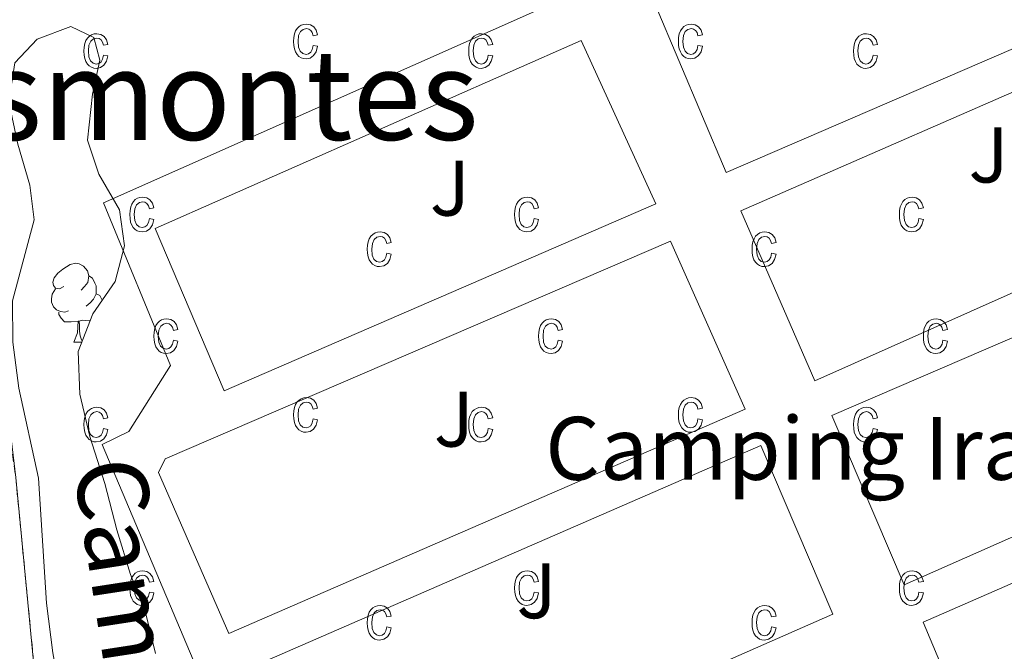
# Model space of a CAD drawing. Units: metres. Extents: x 575945 to 580433, y 4721514 to 4724534.
# Drawn here: x 576934 to 577059, y 4722117 to 4722197 of the extents above; entities that cross this region are included whole.
import ezdxf
from ezdxf.enums import TextEntityAlignment as Align

# ---------------------------------------------------------------- set-up
doc = ezdxf.new("R2010")
doc.units = ezdxf.units.M
doc.header["$MEASUREMENT"] = 0
doc.linetypes.add('TRAZOSX2', pattern=[1.5, 1, -0.5])
for name, color, linetype, lineweight in [('Level 21', 19, 'Continuous', 0), ('Level 26', 92, 'Continuous', 0), ('Level 35', 92, 'Continuous', 0), ('Level 36', 19, 'Continuous', 40), ('Level 44', 19, 'Continuous', 0), ('Level 45', 19, 'Continuous', 0), ('Level 58', 43, 'Continuous', 0)]:
    doc.layers.add(name, color=color, linetype=linetype, lineweight=lineweight)
doc.styles.add('Arial', font='ARIAL.TTF', dxfattribs={"height": 0.2})

msp = doc.modelspace()

# ---------------------------------------------------------------- linework, layer by layer
at = {"layer": 'Level 21', "color": 19, "linetype": 'Continuous', "lineweight": 13}
for points in [[(577067.94, 4722196.59, 561.63), (577023.6, 4722177.46, 561.94), (577014.58, 4722198.85, 561.78), (577058.73, 4722218.19, 561.33), (577067.94, 4722196.59, 561.63)], [(576987.08, 4722209.61, 561.93), (576988.71, 4722207.2, 561.93), (576998.13, 4722210.75, 561.78), (577003.42, 4722199.87, 561.93), (576944.36, 4722173.6, 562.54), (576952.9, 4722152.91, 562.84), (576947.57, 4722144.48, 562.99), (576944.18, 4722142.82, 562.84), (576960.52, 4722104.18, 563.74), (576958.3, 4722101.71, 563.89), (576959.91, 4722098.34, 563.89)], [(577014.67, 4722173.46, 562.24), (576959.71, 4722149.66, 562.99), (576950.93, 4722170.31, 562.69), (577005.15, 4722194.26, 561.94), (577014.67, 4722173.46, 562.24)], [(577079.18, 4722170.66, 562.09), (577034.88, 4722150.93, 562.24), (577025.47, 4722172.58, 562.24), (577069.96, 4722192, 561.63), (577079.18, 4722170.66, 562.09)], [(577026.05, 4722147.32, 562.69), (576960.32, 4722118.77, 563.44), (576951.38, 4722139.27, 563.29), (576952.21, 4722141.03, 563.29), (577016.54, 4722168.72, 562.39), (577026.05, 4722147.32, 562.69)], [(577090.51, 4722144.53, 562.39), (577046.26, 4722124.99, 562.99), (577037.05, 4722146.54, 562.54), (577081.49, 4722165.67, 562.24), (577090.51, 4722144.53, 562.39)], [(577028.03, 4722142.73, 562.84), (577037.19, 4722121.24, 563.29), (576971.75, 4722092.49, 563.89), (576962.61, 4722112.84, 563.44), (576963.19, 4722114.51, 563.44), (577028.03, 4722142.73, 562.84)], [(577102.14, 4722118.44, 562.84), (577057.74, 4722098.71, 563.29), (577048.68, 4722120.25, 563.14), (577092.87, 4722139.54, 562.39), (577102.14, 4722118.44, 562.84)]]:
    msp.add_polyline3d(points, dxfattribs=at)
at = {"layer": 'Level 21', "color": 19, "linetype": 'TRAZOSX2', "lineweight": 0}
msp.add_polyline3d([(576925.57, 4722202.32, 562.03), (576927.14, 4722184.41, 562.51), (576929.09, 4722168.36, 562.42), (576933.19, 4722138.66, 563.54), (576935.56, 4722114.33, 563.67), (576941.55, 4722082.64, 564.14), (576944.27, 4722067.88, 564.98), (576946.57, 4722047.05, 565.55), (576948.44, 4722024.64, 565.69), (576949.73, 4722016.04, 565.99), (576950.49, 4722013, 566.15), (576952.17, 4722008.29, 566.39), (576954.15, 4722004.12, 566.55), (576964.59, 4721985.6, 566.74), (576967.98, 4721976.24, 567.01), (576971.76, 4721968.96, 567.4), (576975.14, 4721963.91, 567.66), (576987.15, 4721947.93, 568.07), (576989.98, 4721943.51, 568.06), (577001.8, 4721919.65, 569.45)], dxfattribs=at)
at = {"layer": 'Level 35', "color": 92, "linetype": 'Continuous', "lineweight": 0, "ltscale": 0.5}
for points in [[(576948.43, 4722051.39, 570.67), (576947.69, 4722062.48, 569.76), (576946.24, 4722073.23, 569.61), (576945.44, 4722079.47, 569.16), (576944.12, 4722090.42, 569.16), (576943.08, 4722095.82, 569.01), (576939, 4722110.42, 568.44), (576937.92, 4722116.35, 568.27), (576937.1, 4722122.63, 568.11), (576936.09, 4722138.54, 567.8), (576933.6, 4722150.02, 567.8), (576932.84, 4722155.87, 567.8), (576932.8, 4722161.11, 567.8), (576935.55, 4722171.42, 567.5), (576935, 4722175.83, 567.5), (576933.44, 4722181.05, 567.2), (576932.32, 4722186.46, 566.9), (576933.06, 4722191.4, 566.75), (576935.9, 4722194.43, 566.75), (576940.19, 4722196.02, 566.75)], [(576940.19, 4722196.02, 566.75), (576943.12, 4722194.62, 566.75), (576943.9, 4722191.74, 566.75), (576942.96, 4722187.41, 566.9), (576942.34, 4722181.55, 567.35), (576943.78, 4722177.22, 567.5), (576946.4, 4722172.72, 567.5), (576947.04, 4722168.11, 567.65), (576945.85, 4722163.59, 567.5), (576943.01, 4722159.48, 567.35), (576941.16, 4722154.67, 567.35), (576941.37, 4722149.26, 567.35), (576942.61, 4722143.85, 567.35), (576944.55, 4722137.88, 567.5), (576946.05, 4722131.97, 567.5), (576947.8, 4722126.3, 567.65), (576949.81, 4722121.12, 567.8), (576950.99, 4722116.26, 568.1)]]:
    msp.add_polyline3d(points, dxfattribs=at)
at = {"layer": 'Level 36', "color": 92, "linetype": 'Continuous', "lineweight": 0}
for points in [[(576939.3, 4722162.93, 0.01), (576938.77, 4722162.66, 0.01), (576938.24, 4722162.72, 0.01), (576937.98, 4722163.09, 0.01), (576937.92, 4722163.51, 0.01), (576938.08, 4722164.03, 0.01), (576938.56, 4722164.63, 0.01), (576939.2, 4722165.16, 0.01), (576940.1, 4722165.74, 0.01), (576940.84, 4722165.9, 0.01), (576941.27, 4722165.85, 0.01), (576941.8, 4722165.53, 0.01), (576942.33, 4722164.95, 0.01), (576942.49, 4722164.31, 0.01), (576942.38, 4722163.46, 0.01), (576941.95, 4722162.93, 0.01), (576941.53, 4722162.5, 0.01)], [(576942.49, 4722164.31, 0.01), (576942.96, 4722163.99, 0.01), (576943.28, 4722163.35, 0.01), (576943.44, 4722163.03, 0.01), (576943.44, 4722162.45, 0.01), (576943.44, 4722162.03, 0.01), (576943.07, 4722161.34, 0.01), (576942.65, 4722160.86, 0.01), (576942.17, 4722160.44, 0.01)], [(576939.89, 4722159.85, 0.01), (576939.46, 4722159.69, 0.01), (576938.88, 4722159.75, 0.01), (576938.4, 4722159.96, 0.01), (576937.98, 4722160.38, 0.01), (576937.76, 4722160.97, 0.01), (576937.76, 4722161.39, 0.01), (576937.82, 4722161.97, 0.01), (576938.24, 4722162.66, 0.01)], [(576943.44, 4722162.03, 0.01), (576943.89, 4722161.78, 0.01), (576944.21, 4722161.21, 0.01)], [(576941.15, 4722158.55, 0.01), (576940.26, 4722158.47, 0.01), (576939.41, 4722158.47, 0.01), (576938.99, 4722158.9, 0.01), (576938.67, 4722159.37, 0.01), (576938.67, 4722159.69, 0.01)], [(576940.6, 4722155.87, 0.01), (576941.04, 4722157.03, 0.01), (576941.15, 4722158.55, 0.01), (576941.26, 4722158.55, 0.01), (576941.29, 4722157.97, 0.01), (576941.33, 4722157.28, 0.01), (576941.4, 4722156.67, 0.01), (576941.51, 4722156.27, 0.01), (576941.66, 4722155.99, 0.01)], [(576942.7, 4722158.67, 0.01), (576942.54, 4722158.58, 0.01), (576941.69, 4722158.68, 0.01), (576941.26, 4722158.55, 0.01)], [(576940.6, 4722155.87, 0.01), (576941.62, 4722155.87, 0.01)]]:
    msp.add_polyline3d(points, dxfattribs=at)
at = {"layer": 'Level 58', "color": 6, "linetype": 'Continuous', "lineweight": 0}
msp.add_polyline3d([(577195.62, 4721932.24, 0.01), (577190.44, 4721921.79, 0.01), (577023.56, 4721919.9, 0.01), (577002.21, 4721919.65, 0.01), (577001.8, 4721919.65, 0.01), (576987.15, 4721947.93, 0.01), (576975.14, 4721963.91, 0.01), (576967.98, 4721976.24, 0.01), (576964.59, 4721985.6, 0.01), (576954.15, 4722004.12, 0.01), (576949.73, 4722016.04, 0.01), (576948.44, 4722024.64, 0.01), (576944.27, 4722067.88, 0.01), (576941.55, 4722082.64, 0.01), (576935.56, 4722114.33, 0.01), (576933.19, 4722138.66, 0.01), (576925.57, 4722202.32, 0.01), (577055.29, 4722253.69, 0.01), (577139.76, 4722060.2, 0.01), (577195.62, 4721932.24, 0.01)], close=True, dxfattribs=at)
at = {"layer": 'Level 58', "color": 43, "linetype": 'Continuous', "lineweight": 0}
for points in [[(576971.05, 4722193.62, 0.01), (576971.62, 4722193.51, 0.01), (576971.44, 4722192.82, 0.01), (576971.11, 4722192.33, 0.01), (576970.67, 4722192.02, 0.01), (576970.14, 4722191.92, 0.01), (576969.81, 4722191.95, 0.01), (576969.51, 4722192.06, 0.01), (576969.24, 4722192.23, 0.01), (576969.01, 4722192.48, 0.01), (576968.81, 4722192.79, 0.01), (576968.67, 4722193.17, 0.01), (576968.59, 4722193.62, 0.01), (576968.56, 4722194.13, 0.01), (576968.59, 4722194.65, 0.01), (576968.68, 4722195.09, 0.01), (576968.82, 4722195.47, 0.01), (576969.02, 4722195.78, 0.01), (576969.26, 4722196.02, 0.01), (576969.54, 4722196.2, 0.01), (576969.85, 4722196.3, 0.01), (576970.2, 4722196.34, 0.01), (576970.71, 4722196.25, 0.01), (576971.13, 4722196, 0.01), (576971.44, 4722195.57, 0.01), (576971.62, 4722194.98, 0.01), (576971.05, 4722194.86, 0.01), (576970.93, 4722195.26, 0.01), (576970.74, 4722195.54, 0.01), (576970.49, 4722195.71, 0.01), (576970.21, 4722195.77, 0.01), (576969.78, 4722195.67, 0.01), (576969.43, 4722195.38, 0.01), (576969.2, 4722194.88, 0.01), (576969.13, 4722194.14, 0.01), (576969.2, 4722193.39, 0.01), (576969.41, 4722192.88, 0.01), (576969.74, 4722192.58, 0.01), (576970.14, 4722192.49, 0.01), (576970.47, 4722192.56, 0.01), (576970.74, 4722192.76, 0.01), (576970.94, 4722193.11, 0.01), (576971.05, 4722193.62, 0.01)], [(577020.02, 4722193.62, 0.01), (577020.59, 4722193.51, 0.01), (577020.41, 4722192.82, 0.01), (577020.08, 4722192.33, 0.01), (577019.64, 4722192.02, 0.01), (577019.11, 4722191.92, 0.01), (577018.78, 4722191.95, 0.01), (577018.48, 4722192.06, 0.01), (577018.21, 4722192.23, 0.01), (577017.98, 4722192.48, 0.01), (577017.78, 4722192.79, 0.01), (577017.64, 4722193.17, 0.01), (577017.56, 4722193.62, 0.01), (577017.53, 4722194.13, 0.01), (577017.56, 4722194.65, 0.01), (577017.65, 4722195.09, 0.01), (577017.79, 4722195.47, 0.01), (577017.99, 4722195.78, 0.01), (577018.23, 4722196.02, 0.01), (577018.51, 4722196.2, 0.01), (577018.82, 4722196.3, 0.01), (577019.17, 4722196.34, 0.01), (577019.68, 4722196.25, 0.01), (577020.1, 4722196, 0.01), (577020.41, 4722195.57, 0.01), (577020.59, 4722194.98, 0.01), (577020.02, 4722194.86, 0.01), (577019.9, 4722195.26, 0.01), (577019.71, 4722195.54, 0.01), (577019.46, 4722195.71, 0.01), (577019.18, 4722195.77, 0.01), (577018.75, 4722195.67, 0.01), (577018.4, 4722195.38, 0.01), (577018.17, 4722194.88, 0.01), (577018.1, 4722194.14, 0.01), (577018.17, 4722193.39, 0.01), (577018.38, 4722192.88, 0.01), (577018.71, 4722192.58, 0.01), (577019.11, 4722192.49, 0.01), (577019.44, 4722192.56, 0.01), (577019.71, 4722192.76, 0.01), (577019.91, 4722193.11, 0.01), (577020.02, 4722193.62, 0.01)], [(576944.36, 4722192.39, 0.01), (576944.93, 4722192.28, 0.01), (576944.75, 4722191.6, 0.01), (576944.42, 4722191.1, 0.01), (576943.98, 4722190.8, 0.01), (576943.45, 4722190.7, 0.01), (576943.12, 4722190.73, 0.01), (576942.82, 4722190.84, 0.01), (576942.55, 4722191.01, 0.01), (576942.32, 4722191.26, 0.01), (576942.12, 4722191.57, 0.01), (576941.98, 4722191.95, 0.01), (576941.9, 4722192.39, 0.01), (576941.87, 4722192.91, 0.01), (576941.9, 4722193.42, 0.01), (576941.99, 4722193.87, 0.01), (576942.13, 4722194.25, 0.01), (576942.33, 4722194.56, 0.01), (576942.57, 4722194.8, 0.01), (576942.85, 4722194.97, 0.01), (576943.16, 4722195.08, 0.01), (576943.51, 4722195.11, 0.01), (576944.02, 4722195.03, 0.01), (576944.44, 4722194.77, 0.01), (576944.75, 4722194.35, 0.01), (576944.93, 4722193.75, 0.01), (576944.36, 4722193.64, 0.01), (576944.24, 4722194.04, 0.01), (576944.05, 4722194.32, 0.01), (576943.8, 4722194.49, 0.01), (576943.52, 4722194.55, 0.01), (576943.09, 4722194.45, 0.01), (576942.74, 4722194.16, 0.01), (576942.51, 4722193.65, 0.01), (576942.44, 4722192.92, 0.01), (576942.51, 4722192.16, 0.01), (576942.72, 4722191.65, 0.01), (576943.05, 4722191.36, 0.01), (576943.45, 4722191.26, 0.01), (576943.78, 4722191.33, 0.01), (576944.05, 4722191.54, 0.01), (576944.25, 4722191.89, 0.01), (576944.36, 4722192.39, 0.01)], [(576993.33, 4722192.39, 0.01), (576993.9, 4722192.28, 0.01), (576993.72, 4722191.6, 0.01), (576993.39, 4722191.1, 0.01), (576992.95, 4722190.8, 0.01), (576992.42, 4722190.7, 0.01), (576992.09, 4722190.73, 0.01), (576991.79, 4722190.84, 0.01), (576991.52, 4722191.01, 0.01), (576991.29, 4722191.26, 0.01), (576991.09, 4722191.57, 0.01), (576990.95, 4722191.95, 0.01), (576990.87, 4722192.39, 0.01), (576990.84, 4722192.91, 0.01), (576990.87, 4722193.42, 0.01), (576990.96, 4722193.87, 0.01), (576991.1, 4722194.25, 0.01), (576991.3, 4722194.56, 0.01), (576991.54, 4722194.8, 0.01), (576991.82, 4722194.97, 0.01), (576992.13, 4722195.08, 0.01), (576992.48, 4722195.11, 0.01), (576992.99, 4722195.03, 0.01), (576993.41, 4722194.77, 0.01), (576993.72, 4722194.35, 0.01), (576993.9, 4722193.75, 0.01), (576993.33, 4722193.64, 0.01), (576993.21, 4722194.04, 0.01), (576993.02, 4722194.32, 0.01), (576992.77, 4722194.49, 0.01), (576992.49, 4722194.55, 0.01), (576992.06, 4722194.45, 0.01), (576991.71, 4722194.16, 0.01), (576991.48, 4722193.65, 0.01), (576991.41, 4722192.92, 0.01), (576991.48, 4722192.16, 0.01), (576991.69, 4722191.65, 0.01), (576992.02, 4722191.36, 0.01), (576992.42, 4722191.26, 0.01), (576992.75, 4722191.33, 0.01), (576993.02, 4722191.54, 0.01), (576993.22, 4722191.89, 0.01), (576993.33, 4722192.39, 0.01)], [(577042.3, 4722192.39, 0.01), (577042.87, 4722192.28, 0.01), (577042.69, 4722191.6, 0.01), (577042.36, 4722191.1, 0.01), (577041.92, 4722190.8, 0.01), (577041.39, 4722190.7, 0.01), (577041.06, 4722190.73, 0.01), (577040.76, 4722190.84, 0.01), (577040.49, 4722191.01, 0.01), (577040.26, 4722191.26, 0.01), (577040.06, 4722191.57, 0.01), (577039.92, 4722191.95, 0.01), (577039.84, 4722192.39, 0.01), (577039.81, 4722192.91, 0.01), (577039.84, 4722193.42, 0.01), (577039.93, 4722193.87, 0.01), (577040.07, 4722194.25, 0.01), (577040.27, 4722194.56, 0.01), (577040.51, 4722194.8, 0.01), (577040.79, 4722194.97, 0.01), (577041.1, 4722195.08, 0.01), (577041.45, 4722195.11, 0.01), (577041.96, 4722195.03, 0.01), (577042.38, 4722194.77, 0.01), (577042.69, 4722194.35, 0.01), (577042.87, 4722193.75, 0.01), (577042.3, 4722193.64, 0.01), (577042.18, 4722194.04, 0.01), (577041.99, 4722194.32, 0.01), (577041.74, 4722194.49, 0.01), (577041.46, 4722194.55, 0.01), (577041.03, 4722194.45, 0.01), (577040.68, 4722194.16, 0.01), (577040.45, 4722193.65, 0.01), (577040.38, 4722192.92, 0.01), (577040.45, 4722192.16, 0.01), (577040.66, 4722191.65, 0.01), (577040.99, 4722191.36, 0.01), (577041.39, 4722191.26, 0.01), (577041.72, 4722191.33, 0.01), (577041.99, 4722191.54, 0.01), (577042.19, 4722191.89, 0.01), (577042.3, 4722192.39, 0.01)], [(576950.2, 4722171.59, 0.01), (576950.77, 4722171.48, 0.01), (576950.59, 4722170.79, 0.01), (576950.26, 4722170.3, 0.01), (576949.82, 4722169.99, 0.01), (576949.29, 4722169.89, 0.01), (576948.96, 4722169.93, 0.01), (576948.66, 4722170.03, 0.01), (576948.39, 4722170.21, 0.01), (576948.16, 4722170.45, 0.01), (576947.96, 4722170.76, 0.01), (576947.82, 4722171.14, 0.01), (576947.74, 4722171.59, 0.01), (576947.71, 4722172.1, 0.01), (576947.74, 4722172.62, 0.01), (576947.83, 4722173.07, 0.01), (576947.97, 4722173.44, 0.01), (576948.17, 4722173.76, 0.01), (576948.41, 4722174, 0.01), (576948.69, 4722174.17, 0.01), (576949, 4722174.27, 0.01), (576949.35, 4722174.31, 0.01), (576949.86, 4722174.22, 0.01), (576950.28, 4722173.97, 0.01), (576950.59, 4722173.54, 0.01), (576950.77, 4722172.95, 0.01), (576950.2, 4722172.84, 0.01), (576950.08, 4722173.23, 0.01), (576949.89, 4722173.52, 0.01), (576949.64, 4722173.68, 0.01), (576949.36, 4722173.74, 0.01), (576948.93, 4722173.64, 0.01), (576948.58, 4722173.35, 0.01), (576948.35, 4722172.85, 0.01), (576948.28, 4722172.12, 0.01), (576948.35, 4722171.36, 0.01), (576948.56, 4722170.85, 0.01), (576948.89, 4722170.56, 0.01), (576949.29, 4722170.46, 0.01), (576949.62, 4722170.53, 0.01), (576949.89, 4722170.73, 0.01), (576950.09, 4722171.09, 0.01), (576950.2, 4722171.59, 0.01)], [(576999.17, 4722171.59, 0.01), (576999.74, 4722171.48, 0.01), (576999.56, 4722170.79, 0.01), (576999.23, 4722170.3, 0.01), (576998.79, 4722169.99, 0.01), (576998.26, 4722169.89, 0.01), (576997.93, 4722169.93, 0.01), (576997.63, 4722170.03, 0.01), (576997.36, 4722170.21, 0.01), (576997.13, 4722170.45, 0.01), (576996.93, 4722170.76, 0.01), (576996.79, 4722171.14, 0.01), (576996.71, 4722171.59, 0.01), (576996.68, 4722172.1, 0.01), (576996.71, 4722172.62, 0.01), (576996.8, 4722173.07, 0.01), (576996.94, 4722173.44, 0.01), (576997.14, 4722173.76, 0.01), (576997.38, 4722174, 0.01), (576997.66, 4722174.17, 0.01), (576997.97, 4722174.27, 0.01), (576998.32, 4722174.31, 0.01), (576998.83, 4722174.22, 0.01), (576999.25, 4722173.97, 0.01), (576999.56, 4722173.54, 0.01), (576999.74, 4722172.95, 0.01), (576999.17, 4722172.84, 0.01), (576999.05, 4722173.23, 0.01), (576998.86, 4722173.52, 0.01), (576998.61, 4722173.68, 0.01), (576998.33, 4722173.74, 0.01), (576997.9, 4722173.64, 0.01), (576997.55, 4722173.35, 0.01), (576997.32, 4722172.85, 0.01), (576997.25, 4722172.12, 0.01), (576997.32, 4722171.36, 0.01), (576997.53, 4722170.85, 0.01), (576997.86, 4722170.56, 0.01), (576998.26, 4722170.46, 0.01), (576998.59, 4722170.53, 0.01), (576998.86, 4722170.73, 0.01), (576999.06, 4722171.09, 0.01), (576999.17, 4722171.59, 0.01)], [(577048.14, 4722171.59, 0.01), (577048.71, 4722171.48, 0.01), (577048.53, 4722170.79, 0.01), (577048.2, 4722170.3, 0.01), (577047.76, 4722169.99, 0.01), (577047.23, 4722169.89, 0.01), (577046.9, 4722169.93, 0.01), (577046.6, 4722170.03, 0.01), (577046.33, 4722170.21, 0.01), (577046.1, 4722170.45, 0.01), (577045.9, 4722170.76, 0.01), (577045.76, 4722171.14, 0.01), (577045.68, 4722171.59, 0.01), (577045.65, 4722172.1, 0.01), (577045.68, 4722172.62, 0.01), (577045.77, 4722173.07, 0.01), (577045.91, 4722173.44, 0.01), (577046.11, 4722173.76, 0.01), (577046.35, 4722174, 0.01), (577046.63, 4722174.17, 0.01), (577046.94, 4722174.27, 0.01), (577047.29, 4722174.31, 0.01), (577047.8, 4722174.22, 0.01), (577048.22, 4722173.97, 0.01), (577048.53, 4722173.54, 0.01), (577048.71, 4722172.95, 0.01), (577048.14, 4722172.84, 0.01), (577048.02, 4722173.23, 0.01), (577047.83, 4722173.52, 0.01), (577047.58, 4722173.68, 0.01), (577047.3, 4722173.74, 0.01), (577046.87, 4722173.64, 0.01), (577046.52, 4722173.35, 0.01), (577046.29, 4722172.85, 0.01), (577046.22, 4722172.12, 0.01), (577046.29, 4722171.36, 0.01), (577046.5, 4722170.85, 0.01), (577046.83, 4722170.56, 0.01), (577047.23, 4722170.46, 0.01), (577047.56, 4722170.53, 0.01), (577047.83, 4722170.73, 0.01), (577048.03, 4722171.09, 0.01), (577048.14, 4722171.59, 0.01)], [(576980.43, 4722167.18, 0.01), (576980.99, 4722167.06, 0.01), (576980.81, 4722166.38, 0.01), (576980.49, 4722165.88, 0.01), (576980.04, 4722165.58, 0.01), (576979.51, 4722165.48, 0.01), (576979.18, 4722165.51, 0.01), (576978.89, 4722165.62, 0.01), (576978.62, 4722165.79, 0.01), (576978.38, 4722166.04, 0.01), (576978.18, 4722166.35, 0.01), (576978.05, 4722166.73, 0.01), (576977.96, 4722167.17, 0.01), (576977.94, 4722167.69, 0.01), (576977.96, 4722168.2, 0.01), (576978.05, 4722168.65, 0.01), (576978.19, 4722169.03, 0.01), (576978.39, 4722169.34, 0.01), (576978.64, 4722169.58, 0.01), (576978.92, 4722169.76, 0.01), (576979.23, 4722169.86, 0.01), (576979.57, 4722169.89, 0.01), (576980.08, 4722169.81, 0.01), (576980.51, 4722169.55, 0.01), (576980.82, 4722169.13, 0.01), (576980.99, 4722168.53, 0.01), (576980.43, 4722168.42, 0.01), (576980.3, 4722168.82, 0.01), (576980.11, 4722169.1, 0.01), (576979.87, 4722169.27, 0.01), (576979.58, 4722169.33, 0.01), (576979.15, 4722169.23, 0.01), (576978.81, 4722168.94, 0.01), (576978.58, 4722168.43, 0.01), (576978.5, 4722167.7, 0.01), (576978.57, 4722166.95, 0.01), (576978.79, 4722166.44, 0.01), (576979.11, 4722166.14, 0.01), (576979.52, 4722166.04, 0.01), (576979.84, 4722166.11, 0.01), (576980.11, 4722166.32, 0.01), (576980.31, 4722166.67, 0.01), (576980.43, 4722167.18, 0.01)], [(577029.4, 4722167.18, 0.01), (577029.96, 4722167.06, 0.01), (577029.78, 4722166.38, 0.01), (577029.46, 4722165.88, 0.01), (577029.01, 4722165.58, 0.01), (577028.48, 4722165.48, 0.01), (577028.15, 4722165.51, 0.01), (577027.86, 4722165.62, 0.01), (577027.59, 4722165.79, 0.01), (577027.35, 4722166.04, 0.01), (577027.15, 4722166.35, 0.01), (577027.02, 4722166.73, 0.01), (577026.93, 4722167.17, 0.01), (577026.91, 4722167.69, 0.01), (577026.93, 4722168.2, 0.01), (577027.02, 4722168.65, 0.01), (577027.16, 4722169.03, 0.01), (577027.36, 4722169.34, 0.01), (577027.61, 4722169.58, 0.01), (577027.89, 4722169.76, 0.01), (577028.2, 4722169.86, 0.01), (577028.54, 4722169.89, 0.01), (577029.05, 4722169.81, 0.01), (577029.48, 4722169.55, 0.01), (577029.79, 4722169.13, 0.01), (577029.96, 4722168.53, 0.01), (577029.4, 4722168.42, 0.01), (577029.27, 4722168.82, 0.01), (577029.08, 4722169.1, 0.01), (577028.84, 4722169.27, 0.01), (577028.55, 4722169.33, 0.01), (577028.12, 4722169.23, 0.01), (577027.78, 4722168.94, 0.01), (577027.55, 4722168.43, 0.01), (577027.47, 4722167.7, 0.01), (577027.54, 4722166.95, 0.01), (577027.76, 4722166.44, 0.01), (577028.08, 4722166.14, 0.01), (577028.49, 4722166.04, 0.01), (577028.81, 4722166.11, 0.01), (577029.08, 4722166.32, 0.01), (577029.28, 4722166.67, 0.01), (577029.4, 4722167.18, 0.01)], [(576953.26, 4722156.11, 0.01), (576953.83, 4722156, 0.01), (576953.65, 4722155.32, 0.01), (576953.32, 4722154.82, 0.01), (576952.88, 4722154.52, 0.01), (576952.35, 4722154.42, 0.01), (576952.02, 4722154.45, 0.01), (576951.72, 4722154.56, 0.01), (576951.45, 4722154.73, 0.01), (576951.22, 4722154.98, 0.01), (576951.02, 4722155.29, 0.01), (576950.88, 4722155.67, 0.01), (576950.8, 4722156.11, 0.01), (576950.77, 4722156.63, 0.01), (576950.8, 4722157.14, 0.01), (576950.89, 4722157.59, 0.01), (576951.03, 4722157.97, 0.01), (576951.23, 4722158.28, 0.01), (576951.47, 4722158.52, 0.01), (576951.75, 4722158.69, 0.01), (576952.06, 4722158.8, 0.01), (576952.41, 4722158.83, 0.01), (576952.92, 4722158.75, 0.01), (576953.34, 4722158.49, 0.01), (576953.65, 4722158.07, 0.01), (576953.83, 4722157.47, 0.01), (576953.26, 4722157.36, 0.01), (576953.14, 4722157.76, 0.01), (576952.95, 4722158.04, 0.01), (576952.7, 4722158.21, 0.01), (576952.42, 4722158.27, 0.01), (576951.99, 4722158.17, 0.01), (576951.64, 4722157.88, 0.01), (576951.41, 4722157.37, 0.01), (576951.34, 4722156.64, 0.01), (576951.41, 4722155.88, 0.01), (576951.62, 4722155.37, 0.01), (576951.95, 4722155.08, 0.01), (576952.35, 4722154.98, 0.01), (576952.68, 4722155.05, 0.01), (576952.95, 4722155.26, 0.01), (576953.15, 4722155.61, 0.01), (576953.26, 4722156.11, 0.01)], [(577002.23, 4722156.11, 0.01), (577002.8, 4722156, 0.01), (577002.62, 4722155.32, 0.01), (577002.29, 4722154.82, 0.01), (577001.85, 4722154.52, 0.01), (577001.32, 4722154.42, 0.01), (577000.99, 4722154.45, 0.01), (577000.69, 4722154.56, 0.01), (577000.42, 4722154.73, 0.01), (577000.19, 4722154.98, 0.01), (576999.99, 4722155.29, 0.01), (576999.85, 4722155.67, 0.01), (576999.77, 4722156.11, 0.01), (576999.74, 4722156.63, 0.01), (576999.77, 4722157.14, 0.01), (576999.86, 4722157.59, 0.01), (577000, 4722157.97, 0.01), (577000.2, 4722158.28, 0.01), (577000.44, 4722158.52, 0.01), (577000.72, 4722158.69, 0.01), (577001.03, 4722158.8, 0.01), (577001.38, 4722158.83, 0.01), (577001.89, 4722158.75, 0.01), (577002.31, 4722158.49, 0.01), (577002.62, 4722158.07, 0.01), (577002.8, 4722157.47, 0.01), (577002.23, 4722157.36, 0.01), (577002.11, 4722157.76, 0.01), (577001.92, 4722158.04, 0.01), (577001.67, 4722158.21, 0.01), (577001.39, 4722158.27, 0.01), (577000.96, 4722158.17, 0.01), (577000.61, 4722157.88, 0.01), (577000.38, 4722157.37, 0.01), (577000.31, 4722156.64, 0.01), (577000.38, 4722155.88, 0.01), (577000.59, 4722155.37, 0.01), (577000.92, 4722155.08, 0.01), (577001.32, 4722154.98, 0.01), (577001.65, 4722155.05, 0.01), (577001.92, 4722155.26, 0.01), (577002.12, 4722155.61, 0.01), (577002.23, 4722156.11, 0.01)], [(577051.2, 4722156.11, 0.01), (577051.77, 4722156, 0.01), (577051.59, 4722155.32, 0.01), (577051.26, 4722154.82, 0.01), (577050.82, 4722154.52, 0.01), (577050.29, 4722154.42, 0.01), (577049.96, 4722154.45, 0.01), (577049.66, 4722154.56, 0.01), (577049.39, 4722154.73, 0.01), (577049.16, 4722154.98, 0.01), (577048.96, 4722155.29, 0.01), (577048.82, 4722155.67, 0.01), (577048.74, 4722156.11, 0.01), (577048.71, 4722156.63, 0.01), (577048.74, 4722157.14, 0.01), (577048.83, 4722157.59, 0.01), (577048.97, 4722157.97, 0.01), (577049.17, 4722158.28, 0.01), (577049.41, 4722158.52, 0.01), (577049.69, 4722158.69, 0.01), (577050, 4722158.8, 0.01), (577050.35, 4722158.83, 0.01), (577050.86, 4722158.75, 0.01), (577051.28, 4722158.49, 0.01), (577051.59, 4722158.07, 0.01), (577051.77, 4722157.47, 0.01), (577051.2, 4722157.36, 0.01), (577051.08, 4722157.76, 0.01), (577050.89, 4722158.04, 0.01), (577050.64, 4722158.21, 0.01), (577050.36, 4722158.27, 0.01), (577049.93, 4722158.17, 0.01), (577049.58, 4722157.88, 0.01), (577049.35, 4722157.37, 0.01), (577049.28, 4722156.64, 0.01), (577049.35, 4722155.88, 0.01), (577049.56, 4722155.37, 0.01), (577049.89, 4722155.08, 0.01), (577050.29, 4722154.98, 0.01), (577050.62, 4722155.05, 0.01), (577050.89, 4722155.26, 0.01), (577051.09, 4722155.61, 0.01), (577051.2, 4722156.11, 0.01)], [(576971.05, 4722146.09, 0.01), (576971.62, 4722145.98, 0.01), (576971.44, 4722145.29, 0.01), (576971.11, 4722144.8, 0.01), (576970.67, 4722144.49, 0.01), (576970.14, 4722144.39, 0.01), (576969.81, 4722144.42, 0.01), (576969.51, 4722144.53, 0.01), (576969.24, 4722144.7, 0.01), (576969.01, 4722144.95, 0.01), (576968.81, 4722145.26, 0.01), (576968.67, 4722145.64, 0.01), (576968.59, 4722146.09, 0.01), (576968.56, 4722146.6, 0.01), (576968.59, 4722147.12, 0.01), (576968.68, 4722147.56, 0.01), (576968.82, 4722147.94, 0.01), (576969.02, 4722148.25, 0.01), (576969.26, 4722148.49, 0.01), (576969.54, 4722148.67, 0.01), (576969.85, 4722148.77, 0.01), (576970.2, 4722148.81, 0.01), (576970.71, 4722148.72, 0.01), (576971.13, 4722148.47, 0.01), (576971.44, 4722148.04, 0.01), (576971.62, 4722147.45, 0.01), (576971.05, 4722147.33, 0.01), (576970.93, 4722147.73, 0.01), (576970.74, 4722148.01, 0.01), (576970.49, 4722148.18, 0.01), (576970.21, 4722148.24, 0.01), (576969.78, 4722148.14, 0.01), (576969.43, 4722147.85, 0.01), (576969.2, 4722147.35, 0.01), (576969.13, 4722146.61, 0.01), (576969.2, 4722145.86, 0.01), (576969.41, 4722145.35, 0.01), (576969.74, 4722145.05, 0.01), (576970.14, 4722144.96, 0.01), (576970.47, 4722145.03, 0.01), (576970.74, 4722145.23, 0.01), (576970.94, 4722145.58, 0.01), (576971.05, 4722146.09, 0.01)], [(577020.02, 4722146.09, 0.01), (577020.59, 4722145.98, 0.01), (577020.41, 4722145.29, 0.01), (577020.08, 4722144.8, 0.01), (577019.64, 4722144.49, 0.01), (577019.11, 4722144.39, 0.01), (577018.78, 4722144.42, 0.01), (577018.48, 4722144.53, 0.01), (577018.21, 4722144.7, 0.01), (577017.98, 4722144.95, 0.01), (577017.78, 4722145.26, 0.01), (577017.64, 4722145.64, 0.01), (577017.56, 4722146.09, 0.01), (577017.53, 4722146.6, 0.01), (577017.56, 4722147.12, 0.01), (577017.65, 4722147.56, 0.01), (577017.79, 4722147.94, 0.01), (577017.99, 4722148.25, 0.01), (577018.23, 4722148.49, 0.01), (577018.51, 4722148.67, 0.01), (577018.82, 4722148.77, 0.01), (577019.17, 4722148.81, 0.01), (577019.68, 4722148.72, 0.01), (577020.1, 4722148.47, 0.01), (577020.41, 4722148.04, 0.01), (577020.59, 4722147.45, 0.01), (577020.02, 4722147.33, 0.01), (577019.9, 4722147.73, 0.01), (577019.71, 4722148.01, 0.01), (577019.46, 4722148.18, 0.01), (577019.18, 4722148.24, 0.01), (577018.75, 4722148.14, 0.01), (577018.4, 4722147.85, 0.01), (577018.17, 4722147.35, 0.01), (577018.1, 4722146.61, 0.01), (577018.17, 4722145.86, 0.01), (577018.38, 4722145.35, 0.01), (577018.71, 4722145.05, 0.01), (577019.11, 4722144.96, 0.01), (577019.44, 4722145.03, 0.01), (577019.71, 4722145.23, 0.01), (577019.91, 4722145.58, 0.01), (577020.02, 4722146.09, 0.01)], [(576944.36, 4722144.86, 0.01), (576944.93, 4722144.75, 0.01), (576944.75, 4722144.07, 0.01), (576944.42, 4722143.57, 0.01), (576943.98, 4722143.27, 0.01), (576943.45, 4722143.17, 0.01), (576943.12, 4722143.2, 0.01), (576942.82, 4722143.31, 0.01), (576942.55, 4722143.48, 0.01), (576942.32, 4722143.73, 0.01), (576942.12, 4722144.04, 0.01), (576941.98, 4722144.42, 0.01), (576941.9, 4722144.86, 0.01), (576941.87, 4722145.38, 0.01), (576941.9, 4722145.89, 0.01), (576941.99, 4722146.34, 0.01), (576942.13, 4722146.72, 0.01), (576942.33, 4722147.03, 0.01), (576942.57, 4722147.27, 0.01), (576942.85, 4722147.44, 0.01), (576943.16, 4722147.55, 0.01), (576943.51, 4722147.58, 0.01), (576944.02, 4722147.5, 0.01), (576944.44, 4722147.24, 0.01), (576944.75, 4722146.82, 0.01), (576944.93, 4722146.22, 0.01), (576944.36, 4722146.11, 0.01), (576944.24, 4722146.51, 0.01), (576944.05, 4722146.79, 0.01), (576943.8, 4722146.96, 0.01), (576943.52, 4722147.02, 0.01), (576943.09, 4722146.92, 0.01), (576942.74, 4722146.63, 0.01), (576942.51, 4722146.12, 0.01), (576942.44, 4722145.39, 0.01), (576942.51, 4722144.63, 0.01), (576942.72, 4722144.12, 0.01), (576943.05, 4722143.83, 0.01), (576943.45, 4722143.73, 0.01), (576943.78, 4722143.8, 0.01), (576944.05, 4722144.01, 0.01), (576944.25, 4722144.36, 0.01), (576944.36, 4722144.86, 0.01)], [(576993.33, 4722144.86, 0.01), (576993.9, 4722144.75, 0.01), (576993.72, 4722144.07, 0.01), (576993.39, 4722143.57, 0.01), (576992.95, 4722143.27, 0.01), (576992.42, 4722143.17, 0.01), (576992.09, 4722143.2, 0.01), (576991.79, 4722143.31, 0.01), (576991.52, 4722143.48, 0.01), (576991.29, 4722143.73, 0.01), (576991.09, 4722144.04, 0.01), (576990.95, 4722144.42, 0.01), (576990.87, 4722144.86, 0.01), (576990.84, 4722145.38, 0.01), (576990.87, 4722145.89, 0.01), (576990.96, 4722146.34, 0.01), (576991.1, 4722146.72, 0.01), (576991.3, 4722147.03, 0.01), (576991.54, 4722147.27, 0.01), (576991.82, 4722147.44, 0.01), (576992.13, 4722147.55, 0.01), (576992.48, 4722147.58, 0.01), (576992.99, 4722147.5, 0.01), (576993.41, 4722147.24, 0.01), (576993.72, 4722146.82, 0.01), (576993.9, 4722146.22, 0.01), (576993.33, 4722146.11, 0.01), (576993.21, 4722146.51, 0.01), (576993.02, 4722146.79, 0.01), (576992.77, 4722146.96, 0.01), (576992.49, 4722147.02, 0.01), (576992.06, 4722146.92, 0.01), (576991.71, 4722146.63, 0.01), (576991.48, 4722146.12, 0.01), (576991.41, 4722145.39, 0.01), (576991.48, 4722144.63, 0.01), (576991.69, 4722144.12, 0.01), (576992.02, 4722143.83, 0.01), (576992.42, 4722143.73, 0.01), (576992.75, 4722143.8, 0.01), (576993.02, 4722144.01, 0.01), (576993.22, 4722144.36, 0.01), (576993.33, 4722144.86, 0.01)], [(577042.3, 4722144.86, 0.01), (577042.87, 4722144.75, 0.01), (577042.69, 4722144.07, 0.01), (577042.36, 4722143.57, 0.01), (577041.92, 4722143.27, 0.01), (577041.39, 4722143.17, 0.01), (577041.06, 4722143.2, 0.01), (577040.76, 4722143.31, 0.01), (577040.49, 4722143.48, 0.01), (577040.26, 4722143.73, 0.01), (577040.06, 4722144.04, 0.01), (577039.92, 4722144.42, 0.01), (577039.84, 4722144.86, 0.01), (577039.81, 4722145.38, 0.01), (577039.84, 4722145.89, 0.01), (577039.93, 4722146.34, 0.01), (577040.07, 4722146.72, 0.01), (577040.27, 4722147.03, 0.01), (577040.51, 4722147.27, 0.01), (577040.79, 4722147.44, 0.01), (577041.1, 4722147.55, 0.01), (577041.45, 4722147.58, 0.01), (577041.96, 4722147.5, 0.01), (577042.38, 4722147.24, 0.01), (577042.69, 4722146.82, 0.01), (577042.87, 4722146.22, 0.01), (577042.3, 4722146.11, 0.01), (577042.18, 4722146.51, 0.01), (577041.99, 4722146.79, 0.01), (577041.74, 4722146.96, 0.01), (577041.46, 4722147.02, 0.01), (577041.03, 4722146.92, 0.01), (577040.68, 4722146.63, 0.01), (577040.45, 4722146.12, 0.01), (577040.38, 4722145.39, 0.01), (577040.45, 4722144.63, 0.01), (577040.66, 4722144.12, 0.01), (577040.99, 4722143.83, 0.01), (577041.39, 4722143.73, 0.01), (577041.72, 4722143.8, 0.01), (577041.99, 4722144.01, 0.01), (577042.19, 4722144.36, 0.01), (577042.3, 4722144.86, 0.01)], [(576950.2, 4722124.06, 0.01), (576950.77, 4722123.95, 0.01), (576950.59, 4722123.26, 0.01), (576950.26, 4722122.77, 0.01), (576949.82, 4722122.46, 0.01), (576949.29, 4722122.36, 0.01), (576948.96, 4722122.4, 0.01), (576948.66, 4722122.5, 0.01), (576948.39, 4722122.68, 0.01), (576948.16, 4722122.92, 0.01), (576947.96, 4722123.23, 0.01), (576947.82, 4722123.61, 0.01), (576947.74, 4722124.06, 0.01), (576947.71, 4722124.57, 0.01), (576947.74, 4722125.09, 0.01), (576947.83, 4722125.54, 0.01), (576947.97, 4722125.91, 0.01), (576948.17, 4722126.23, 0.01), (576948.41, 4722126.47, 0.01), (576948.69, 4722126.64, 0.01), (576949, 4722126.74, 0.01), (576949.35, 4722126.78, 0.01), (576949.86, 4722126.69, 0.01), (576950.28, 4722126.44, 0.01), (576950.59, 4722126.01, 0.01), (576950.77, 4722125.42, 0.01), (576950.2, 4722125.31, 0.01), (576950.08, 4722125.7, 0.01), (576949.89, 4722125.99, 0.01), (576949.64, 4722126.15, 0.01), (576949.36, 4722126.21, 0.01), (576948.93, 4722126.11, 0.01), (576948.58, 4722125.82, 0.01), (576948.35, 4722125.32, 0.01), (576948.28, 4722124.59, 0.01), (576948.35, 4722123.83, 0.01), (576948.56, 4722123.32, 0.01), (576948.89, 4722123.03, 0.01), (576949.29, 4722122.93, 0.01), (576949.62, 4722123, 0.01), (576949.89, 4722123.2, 0.01), (576950.09, 4722123.56, 0.01), (576950.2, 4722124.06, 0.01)], [(576999.17, 4722124.06, 0.01), (576999.74, 4722123.95, 0.01), (576999.56, 4722123.26, 0.01), (576999.23, 4722122.77, 0.01), (576998.79, 4722122.46, 0.01), (576998.26, 4722122.36, 0.01), (576997.93, 4722122.4, 0.01), (576997.63, 4722122.5, 0.01), (576997.36, 4722122.68, 0.01), (576997.13, 4722122.92, 0.01), (576996.93, 4722123.23, 0.01), (576996.79, 4722123.61, 0.01), (576996.71, 4722124.06, 0.01), (576996.68, 4722124.57, 0.01), (576996.71, 4722125.09, 0.01), (576996.8, 4722125.54, 0.01), (576996.94, 4722125.91, 0.01), (576997.14, 4722126.23, 0.01), (576997.38, 4722126.47, 0.01), (576997.66, 4722126.64, 0.01), (576997.97, 4722126.74, 0.01), (576998.32, 4722126.78, 0.01), (576998.83, 4722126.69, 0.01), (576999.25, 4722126.44, 0.01), (576999.56, 4722126.01, 0.01), (576999.74, 4722125.42, 0.01), (576999.17, 4722125.31, 0.01), (576999.05, 4722125.7, 0.01), (576998.86, 4722125.99, 0.01), (576998.61, 4722126.15, 0.01), (576998.33, 4722126.21, 0.01), (576997.9, 4722126.11, 0.01), (576997.55, 4722125.82, 0.01), (576997.32, 4722125.32, 0.01), (576997.25, 4722124.59, 0.01), (576997.32, 4722123.83, 0.01), (576997.53, 4722123.32, 0.01), (576997.86, 4722123.03, 0.01), (576998.26, 4722122.93, 0.01), (576998.59, 4722123, 0.01), (576998.86, 4722123.2, 0.01), (576999.06, 4722123.56, 0.01), (576999.17, 4722124.06, 0.01)], [(577048.14, 4722124.06, 0.01), (577048.71, 4722123.95, 0.01), (577048.53, 4722123.26, 0.01), (577048.2, 4722122.77, 0.01), (577047.76, 4722122.46, 0.01), (577047.23, 4722122.36, 0.01), (577046.9, 4722122.4, 0.01), (577046.6, 4722122.5, 0.01), (577046.33, 4722122.68, 0.01), (577046.1, 4722122.92, 0.01), (577045.9, 4722123.23, 0.01), (577045.76, 4722123.61, 0.01), (577045.68, 4722124.06, 0.01), (577045.65, 4722124.57, 0.01), (577045.68, 4722125.09, 0.01), (577045.77, 4722125.54, 0.01), (577045.91, 4722125.91, 0.01), (577046.11, 4722126.23, 0.01), (577046.35, 4722126.47, 0.01), (577046.63, 4722126.64, 0.01), (577046.94, 4722126.74, 0.01), (577047.29, 4722126.78, 0.01), (577047.8, 4722126.69, 0.01), (577048.22, 4722126.44, 0.01), (577048.53, 4722126.01, 0.01), (577048.71, 4722125.42, 0.01), (577048.14, 4722125.31, 0.01), (577048.02, 4722125.7, 0.01), (577047.83, 4722125.99, 0.01), (577047.58, 4722126.15, 0.01), (577047.3, 4722126.21, 0.01), (577046.87, 4722126.11, 0.01), (577046.52, 4722125.82, 0.01), (577046.29, 4722125.32, 0.01), (577046.22, 4722124.59, 0.01), (577046.29, 4722123.83, 0.01), (577046.5, 4722123.32, 0.01), (577046.83, 4722123.03, 0.01), (577047.23, 4722122.93, 0.01), (577047.56, 4722123, 0.01), (577047.83, 4722123.2, 0.01), (577048.03, 4722123.56, 0.01), (577048.14, 4722124.06, 0.01)], [(576980.43, 4722119.65, 0.01), (576980.99, 4722119.53, 0.01), (576980.81, 4722118.85, 0.01), (576980.49, 4722118.35, 0.01), (576980.04, 4722118.05, 0.01), (576979.51, 4722117.95, 0.01), (576979.18, 4722117.98, 0.01), (576978.89, 4722118.09, 0.01), (576978.62, 4722118.26, 0.01), (576978.38, 4722118.51, 0.01), (576978.18, 4722118.82, 0.01), (576978.05, 4722119.2, 0.01), (576977.96, 4722119.64, 0.01), (576977.94, 4722120.16, 0.01), (576977.96, 4722120.67, 0.01), (576978.05, 4722121.12, 0.01), (576978.19, 4722121.5, 0.01), (576978.39, 4722121.81, 0.01), (576978.64, 4722122.05, 0.01), (576978.92, 4722122.23, 0.01), (576979.23, 4722122.33, 0.01), (576979.57, 4722122.36, 0.01), (576980.08, 4722122.28, 0.01), (576980.51, 4722122.02, 0.01), (576980.82, 4722121.6, 0.01), (576980.99, 4722121, 0.01), (576980.43, 4722120.89, 0.01), (576980.3, 4722121.29, 0.01), (576980.11, 4722121.57, 0.01), (576979.87, 4722121.74, 0.01), (576979.58, 4722121.8, 0.01), (576979.15, 4722121.7, 0.01), (576978.81, 4722121.41, 0.01), (576978.58, 4722120.9, 0.01), (576978.5, 4722120.17, 0.01), (576978.57, 4722119.42, 0.01), (576978.79, 4722118.91, 0.01), (576979.11, 4722118.61, 0.01), (576979.52, 4722118.51, 0.01), (576979.84, 4722118.58, 0.01), (576980.11, 4722118.79, 0.01), (576980.31, 4722119.14, 0.01), (576980.43, 4722119.65, 0.01)], [(577029.4, 4722119.65, 0.01), (577029.96, 4722119.53, 0.01), (577029.78, 4722118.85, 0.01), (577029.46, 4722118.35, 0.01), (577029.01, 4722118.05, 0.01), (577028.48, 4722117.95, 0.01), (577028.15, 4722117.98, 0.01), (577027.86, 4722118.09, 0.01), (577027.59, 4722118.26, 0.01), (577027.35, 4722118.51, 0.01), (577027.15, 4722118.82, 0.01), (577027.02, 4722119.2, 0.01), (577026.93, 4722119.64, 0.01), (577026.91, 4722120.16, 0.01), (577026.93, 4722120.67, 0.01), (577027.02, 4722121.12, 0.01), (577027.16, 4722121.5, 0.01), (577027.36, 4722121.81, 0.01), (577027.61, 4722122.05, 0.01), (577027.89, 4722122.23, 0.01), (577028.2, 4722122.33, 0.01), (577028.54, 4722122.36, 0.01), (577029.05, 4722122.28, 0.01), (577029.48, 4722122.02, 0.01), (577029.79, 4722121.6, 0.01), (577029.96, 4722121, 0.01), (577029.4, 4722120.89, 0.01), (577029.27, 4722121.29, 0.01), (577029.08, 4722121.57, 0.01), (577028.84, 4722121.74, 0.01), (577028.55, 4722121.8, 0.01), (577028.12, 4722121.7, 0.01), (577027.78, 4722121.41, 0.01), (577027.55, 4722120.9, 0.01), (577027.47, 4722120.17, 0.01), (577027.54, 4722119.42, 0.01), (577027.76, 4722118.91, 0.01), (577028.08, 4722118.61, 0.01), (577028.49, 4722118.51, 0.01), (577028.81, 4722118.58, 0.01), (577029.08, 4722118.79, 0.01), (577029.28, 4722119.14, 0.01), (577029.4, 4722119.65, 0.01)]]:
    msp.add_polyline3d(points, close=True, dxfattribs=at)

# ---------------------------------------------------------------- texts
at = {"layer": 'Level 26', "color": 92, "linetype": 'Continuous', "lineweight": 0, "style": 'Arial'}
for p in [(577057.01, 4722179.68, 561.97), (576988.45, 4722175.46, 562.45), (576988.96, 4722146.07, 562.97), (576999.48, 4722124.23, 563.23)]:
    msp.add_text('J', height=7, dxfattribs=at).set_placement(p, align=Align.MIDDLE_CENTER)
at = {"layer": 'Level 44', "color": 6, "linetype": 'Continuous', "lineweight": 0, "style": 'Arial'}
msp.add_text('Camping Iratxe', height=8, dxfattribs=at).set_placement((577000.58, 4722135.85, 562.98), align=Align.BOTTOM_LEFT)
at = {"layer": 'Level 44', "color": 19, "linetype": 'Continuous', "lineweight": 0, "style": 'Arial'}
msp.add_text('Camino de los Molineros', height=9, rotation=-81.247, dxfattribs=at).set_placement((576948.37, 4722070.64, 563.81), align=Align.BOTTOM_CENTER)
at = {"layer": 'Level 45', "color": 19, "linetype": 'Continuous', "lineweight": 0, "style": 'Arial'}
msp.add_text('Entredosmontes', height=11.5, dxfattribs=at).set_placement((576931.27, 4722187.36, 562.97), align=Align.MIDDLE_CENTER)

doc.saveas('drawing.dxf')
